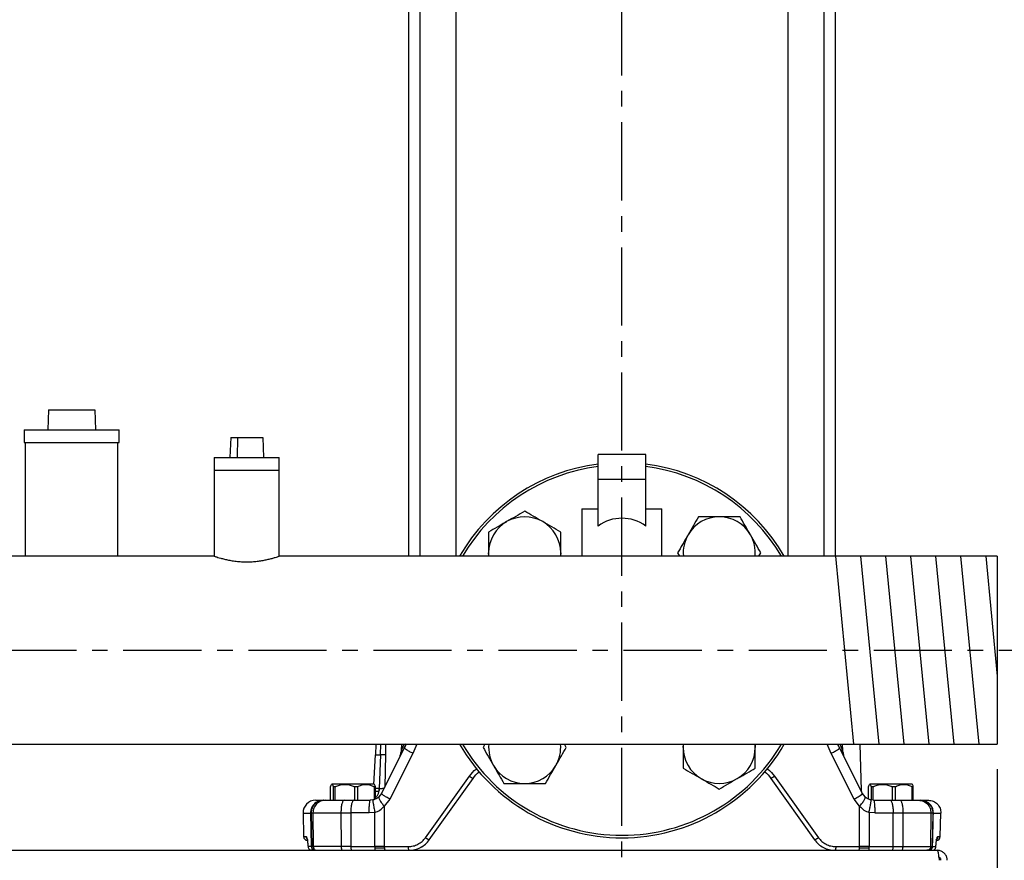
# Model space of a CAD drawing. Units: inches. Extents: x -1 to 2099, y -9 to 2961.
# Drawn here: x 711 to 1104, y 1611 to 1947 of the extents above; entities that cross this region are included whole.
import ezdxf

# ---------------------------------------------------------------- set-up
doc = ezdxf.new("R2010")
doc.units = ezdxf.units.IN
doc.header["$MEASUREMENT"] = 0
doc.linetypes.add('CENTER', pattern=[2, 1.25, -0.25, 0.25, -0.25])
doc.layers.add('Centre', color=1, linetype='CENTER')
doc.layers.add('Dimension', color=44, linetype='Continuous')
doc.styles.get("Standard").update_dxf_attribs({"font": 'arial.ttf'})
doc.dimstyles.new('ISO-25', dxfattribs={"dimtxt": 2.5, "dimasz": 2.5, "dimexe": 1.25, "dimexo": 0.625, "dimtad": 1, "dimtxsty": 'Standard', "dimcen": 2.5, "dimadec": 0, "dimazin": 0, "dimtfac": 1, "dimtmove": 0, "dimatfit": 3, "dimfxl": 0, "dimarcsym": 0})

# ---------------------------------------------------------------- blocks, each defined once
blk = doc.blocks.new('*D11')
at = {"layer": 'Defpoints', "color": 0, "transparency": 16777216}
for p in [(61.38, 1657.43), (1101.38, 1657.43), (1101.38, 1226.23)]:
    blk.add_point(p, dxfattribs=at)
at = {"layer": 'Dimension', "color": 0, "lineweight": -2, "transparency": 16777216}
for p, q in [((61.38, 1647.43), (61.38, 1216.23)), ((1101.38, 1647.43), (1101.38, 1216.23)), ((94.38, 1226.23), (1068.38, 1226.23))]:
    blk.add_line(p, q, dxfattribs=at)
at = {"layer": 'Dimension', "color": 0, "transparency": 16777216}
for points in [[(94.38, 1231.73), (94.38, 1220.73), (61.38, 1226.23)], [(1068.38, 1231.73), (1068.38, 1220.73), (1101.38, 1226.23)]]:
    blk.add_solid(points, dxfattribs=at)
at = {"layer": 'Dimension', "color": 0, "transparency": 16777216, "insert": (580.42, 1253.73), "char_height": 25, "attachment_point": 5}
blk.add_mtext('W', dxfattribs=at)

msp = doc.modelspace()

# ---------------------------------------------------------------- linework, layer by layer
at = {"color": 7, "linetype": 'Continuous', "lineweight": 25}
for p, q in [((870.5448, 2258.0265), (870.5448, 1732.6185)), ((885.1448, 1732.6185), (885.1448, 2258.0156)), ((1017.623, 2258.0156), (1017.623, 1732.6185)), ((1032.223, 1732.6185), (1032.223, 2258.0265)), ((866.0339, 2241.0265), (866.0339, 1732.6185)), ((1036.7339, 1732.6185), (1036.7339, 2241.0265)), ((722.1633, 1791.0265), (721.8839, 1783.0265)), ((722.1633, 1791.0265), (740.6045, 1791.0265)), ((740.6045, 1791.0265), (740.8839, 1783.0265)), ((712.3839, 1783.0265), (712.3839, 1778.0265)), ((712.3839, 1783.0265), (750.3839, 1783.0265)), ((750.3839, 1778.0265), (750.3839, 1783.0265)), ((794.9774, 1780.0265), (794.6345, 1772.0265)), ((794.9774, 1780.0265), (797.7143, 1780.0265)), ((797.7143, 1780.0265), (797.5179, 1772.0265)), ((797.7143, 1780.0265), (807.7905, 1780.0265)), ((807.7905, 1780.0265), (808.1333, 1772.0265)), ((712.3839, 1778.0265), (750.3839, 1778.0265)), ((712.8839, 1778.0265), (712.8839, 1732.6185)), ((749.8839, 1732.6185), (749.8839, 1778.0265)), ((788.3839, 1772.0265), (788.3839, 1767.0265)), ((788.3839, 1772.0265), (814.3839, 1772.0265)), ((814.3839, 1767.0265), (814.3839, 1772.0265)), ((941.8839, 1763.2735), (941.8839, 1773.2735)), ((960.8839, 1773.2735), (941.8839, 1773.2735)), ((960.8839, 1763.2735), (960.8839, 1773.2735)), ((788.3839, 1767.0265), (788.3839, 1732.6185)), ((788.3839, 1767.0265), (814.3839, 1767.0265)), ((814.3839, 1732.6181), (814.3839, 1767.0265)), ((960.8839, 1763.2735), (941.8839, 1763.2735)), ((941.8839, 1744.6339), (941.8839, 1763.2735)), ((960.8839, 1744.6339), (960.8839, 1763.2735)), ((935.3839, 1751.5265), (935.3839, 1732.6185)), ((935.3839, 1751.5265), (941.8839, 1751.5265)), ((960.8839, 1751.5265), (967.3839, 1751.5265)), ((967.3839, 1732.6185), (967.3839, 1751.5265)), ((788.3839, 1732.6185), (61.3839, 1732.6185)), ((1101.3839, 1732.6185), (814.3827, 1732.6185)), ((898.093, 1733.9174), (898.093, 1732.6185)), ((898.1518, 1732.6185), (898.093, 1733.9174)), ((926.8931, 1733.9174), (926.8343, 1732.6185)), ((926.8931, 1732.6185), (926.8931, 1733.9174)), ((973.6471, 1733.9174), (974.397, 1732.6185)), ((1006.1526, 1732.6185), (1006.9025, 1733.9174)), ((1101.3839, 1732.6185), (1101.3839, 1657.4345)), ((61.3839, 1657.4345), (1101.3839, 1657.4345)), ((853.0583, 1657.4345), (852.8326, 1653.128)), ((865.0369, 1657.519), (864.3813, 1656.0214)), ((896.6153, 1657.4345), (895.8653, 1656.1357)), ((929.1207, 1656.1357), (928.3708, 1657.4345)), ((975.8748, 1656.1357), (975.9335, 1657.4345)), ((975.8748, 1657.4345), (975.8748, 1656.1357)), ((1004.6161, 1657.4345), (1004.6748, 1656.1357)), ((1004.6748, 1656.1357), (1004.6748, 1657.4345)), ((1038.3865, 1656.0213), (1037.7326, 1657.5151)), ((1047.1077, 1638.9161), (1046.6227, 1657.4345)), ((852.2113, 1641.2726), (852.8326, 1653.128)), ((854.8306, 1653.1623), (854.3283, 1639.7553)), ((864.3813, 1656.0214), (855.2659, 1637.7905)), ((867.8116, 1653.7417), (858.5806, 1635.5108)), ((863.2859, 1655.0047), (863.4095, 1655.3878)), ((864.4587, 1655.8987), (864.3813, 1656.0214)), ((1044.1872, 1635.5108), (1034.9562, 1653.7417)), ((1038.3092, 1655.8986), (1038.3865, 1656.0213)), ((1047.502, 1637.7905), (1038.3865, 1656.0213)), ((1039.4819, 1655.0047), (1039.3583, 1655.3878)), ((835.4339, 1641.4265), (835.2903, 1641.2829)), ((852.3339, 1641.4265), (835.4339, 1641.4265)), ((852.4775, 1641.2829), (852.3339, 1641.4265)), ((872.8606, 1620.0729), (890.4486, 1644.6039)), ((874.3751, 1619.2142), (891.8972, 1643.7451)), ((1010.8706, 1643.7451), (1028.3928, 1619.2142)), ((1012.3192, 1644.6039), (1029.9073, 1620.0729)), ((1050.4339, 1641.4265), (1050.2903, 1641.2829)), ((1067.3339, 1641.4265), (1050.4339, 1641.4265)), ((1067.4775, 1641.2829), (1067.3339, 1641.4265)), ((834.929, 1635.0265), (834.929, 1640.4265)), ((836.7922, 1640.4265), (835.9759, 1640.4265)), ((835.9759, 1640.4265), (835.9759, 1635.0265)), ((836.7922, 1635.0265), (836.7922, 1640.4265)), ((845.7471, 1640.4265), (844.4104, 1640.4265)), ((844.4104, 1640.4265), (844.4104, 1635.0265)), ((845.7471, 1635.0265), (845.7471, 1640.4265)), ((852.8388, 1640.4265), (852.3184, 1640.4265)), ((852.3184, 1640.4265), (852.3184, 1635.3098)), ((852.8388, 1635.4947), (852.8388, 1640.4265)), ((855.2659, 1637.7905), (854.1779, 1636.3458)), ((1047.2452, 1638.3039), (1047.1075, 1638.9218)), ((1048.5899, 1636.3458), (1047.502, 1637.7905)), ((1049.929, 1635.4957), (1049.929, 1640.4265)), ((1051.7922, 1640.4265), (1050.9759, 1640.4265)), ((1050.9759, 1640.4265), (1050.9759, 1635.2314)), ((1051.7922, 1635.0265), (1051.7922, 1640.4265)), ((1060.747, 1640.4265), (1059.4104, 1640.4265)), ((1059.4104, 1640.4265), (1059.4104, 1635.0265)), ((1060.747, 1635.0265), (1060.747, 1640.4265)), ((1067.8388, 1640.4265), (1067.3184, 1640.4265)), ((1067.3184, 1640.4265), (1067.3184, 1635.0265)), ((1067.8388, 1635.0265), (1067.8388, 1640.4265)), ((832.0926, 1635.0265), (832.8516, 1635.0265)), ((840.301, 1635.0265), (844.1847, 1635.0265)), ((844.1847, 1635.0265), (850.7939, 1635.0265)), ((844.4104, 1635.0265), (844.3597, 1635.0265)), ((851.8215, 1635.1333), (850.7939, 1635.0265)), ((858.5806, 1635.5108), (856.373, 1632.6215)), ((1046.3908, 1632.6215), (1044.1872, 1635.5108)), ((1049.0044, 1636.0559), (1048.4828, 1636.4881)), ((1049.929, 1635.516), (1049.5155, 1635.6983)), ((1051.9741, 1635.0265), (1050.9463, 1635.1333)), ((1051.7991, 1635.0265), (1051.7922, 1635.0265)), ((1051.9741, 1635.0265), (1058.5831, 1635.0265)), ((1058.5831, 1635.0265), (1062.4668, 1635.0265)), ((1069.9162, 1635.0265), (1070.6753, 1635.0265)), ((1071.7854, 1634.9399), (1070.8258, 1635.0265)), ((1070.8459, 1635.0265), (1072.7175, 1634.6627)), ((1073.417, 1634.3224), (1072.4299, 1634.7186)), ((823.8873, 1629.8955), (824.1337, 1620.4873)), ((826.9015, 1629.9886), (827.2098, 1616.4933)), ((826.9039, 1629.8955), (826.9242, 1629.904)), ((827.1132, 1629.9829), (827.4339, 1616.5134)), ((827.1132, 1629.9829), (827.878, 1629.9829)), ((827.878, 1629.9829), (827.9864, 1616.5134)), ((839.0521, 1629.9829), (839.1634, 1616.5134)), ((839.0521, 1629.9829), (842.9795, 1629.9829)), ((842.9795, 1629.9829), (842.9758, 1616.5134)), ((850.3229, 1629.9818), (842.9795, 1629.9829)), ((852.6069, 1630.1952), (850.3229, 1629.9818)), ((852.6063, 1616.5131), (852.6069, 1630.1952)), ((856.373, 1632.6215), (856.3779, 1616.5134)), ((1046.3859, 1616.5134), (1046.3908, 1632.6215)), ((1050.1609, 1630.1952), (1050.1615, 1616.5131)), ((1052.4449, 1629.9818), (1050.1609, 1630.1952)), ((1052.4449, 1629.9818), (1059.7883, 1629.9829)), ((1059.792, 1616.5134), (1059.7883, 1629.9829)), ((1059.7883, 1629.9829), (1063.7157, 1629.9829)), ((1063.7157, 1629.9829), (1063.6044, 1616.5134)), ((1074.8898, 1629.9829), (1074.7815, 1616.5134)), ((1074.8898, 1629.9829), (1075.6547, 1629.9829)), ((1075.6547, 1629.9829), (1075.3339, 1616.5134)), ((1075.8432, 1629.904), (1075.8639, 1629.8953)), ((1078.6341, 1620.4873), (1078.8805, 1629.8985)), ((824.1337, 1620.4873), (825.1655, 1620.4873)), ((1028.4808, 1619.1216), (1028.6033, 1618.9566)), ((1077.6024, 1620.4873), (1078.6341, 1620.4873)), ((85.3839, 1615.0265), (1077.3839, 1615.0265)), ((827.2572, 1616.4872), (825.9104, 1616.4873)), ((825.935, 1616.3117), (825.9539, 1616.0864)), ((826.5441, 1615.2679), (827.4597, 1615.0265)), ((827.4597, 1615.0265), (826.5441, 1615.2679)), ((827.9864, 1616.5134), (827.4339, 1616.5134)), ((828.0015, 1615.2065), (828.6664, 1615.0504)), ((828.2875, 1615.0882), (828.4968, 1615.0499)), ((842.9758, 1616.5134), (839.1634, 1616.5134)), ((856.3779, 1616.5134), (852.6063, 1616.5131)), ((856.3779, 1616.5134), (865.9178, 1616.5134)), ((1036.85, 1616.5134), (1046.3859, 1616.5134)), ((1050.1615, 1616.5131), (1046.3859, 1616.5134)), ((1059.792, 1616.5134), (1063.6044, 1616.5134)), ((1074.1053, 1615.0504), (1074.7706, 1615.2089)), ((1074.271, 1615.0499), (1074.4767, 1615.0871)), ((1074.7815, 1616.5134), (1075.3339, 1616.5134)), ((1075.3082, 1615.0265), (1076.2237, 1615.2679)), ((1075.5106, 1616.4872), (1076.8574, 1616.4872)), ((1076.817, 1616.0746), (1076.8315, 1616.2236))]:
    msp.add_line(p, q, dxfattribs=at)
for p, q in [((1036.7688, 1732.6185), (1043.9972, 1657.4345)), ((1046.7688, 1732.6185), (1053.9972, 1657.4345)), ((1056.7688, 1732.6185), (1063.9972, 1657.4345)), ((1066.7688, 1732.6185), (1073.9972, 1657.4345)), ((1076.7688, 1732.6185), (1083.9972, 1657.4345)), ((1086.7688, 1732.6185), (1093.9972, 1657.4345)), ((1096.7688, 1732.6185), (1101.3839, 1684.616))]:
    msp.add_line(p, q)
at = {"color": 8, "linetype": 'Continuous', "lineweight": 25}
for p, q in [((854.8311, 1653.1623), (854.9913, 1657.4345)), ((856.9193, 1657.4345), (856.8259, 1653.3011)), ((863.2859, 1655.0047), (863.3579, 1657.4345)), ((869.3333, 1657.4345), (867.8116, 1653.7417)), ((1034.9562, 1653.7417), (1033.4756, 1657.4345)), ((1039.4099, 1657.4345), (1039.4819, 1655.0047)), ((856.8259, 1653.3011), (856.5323, 1640.3233)), ((823.8873, 1629.8955), (826.9039, 1629.8955)), ((826.9242, 1629.904), (827.1132, 1629.9829)), ((1075.6547, 1629.9829), (1075.8432, 1629.904)), ((827.4339, 1616.5134), (827.3118, 1616.4953)), ((852.6119, 1615.9496), (856.4071, 1615.9496)), ((1046.3579, 1615.9496), (1050.1559, 1615.9496)), ((1075.3339, 1616.5134), (1075.4557, 1616.4954))]:
    msp.add_line(p, q, dxfattribs=at)
at = {"color": 7, "linetype": 'Continuous', "lineweight": 25, "flags": 128}
msp.add_lwpolyline([(1046.0345, 1615.0265), (1046.0345, 1615.0265), (1046.0345, 1615.0265), (1046.0345, 1615.0265), (1046.0346, 1615.0265), (1046.035, 1615.0265), (1046.1446, 1615.1006), (1046.2569, 1615.3597), (1046.3071, 1615.5716), (1046.3483, 1615.8394), (1046.376, 1616.1572), (1046.3859, 1616.5134)], dxfattribs=at)
at = {"color": 7, "linetype": 'Continuous', "lineweight": 25}
for centre, radius, start, end in [((951.3839, 1695.0265), 75, 97.277014, 149.918811), ((951.3839, 1695.0265), 74, 97.375895, 149.469298), ((951.3839, 1695.0265), 75, 30.081189, 82.722986), ((951.3839, 1695.0265), 74, 30.530702, 82.624105), ((912.493, 1733.9174), 14.4, 60, 120), ((951.3839, 1731.7595), 16, 53.576426, 126.423574), ((990.2748, 1733.9174), 14.4, 90, 150), ((990.2748, 1733.9174), 14.4, 30, 90), ((912.493, 1733.9174), 14.4, 120, 180), ((912.493, 1733.9174), 14.4, 0, 60), ((990.2748, 1733.9174), 14.4, 150, 185.175085), ((990.2748, 1733.9174), 14.4, 354.824915, 30), ((951.3839, 1695.0265), 75, 210.081189, 329.918811), ((951.3839, 1695.0265), 74, 210.530702, 329.469298), ((912.493, 1656.1357), 14.4, 174.824915, 210), ((912.493, 1656.1357), 14.4, 330, 5.175085), ((990.2748, 1656.1357), 14.4, 180, 240), ((990.2748, 1656.1357), 14.4, 300, 0), ((912.493, 1656.1357), 14.4, 210, 270), ((912.493, 1656.1357), 14.4, 270, 330), ((990.2748, 1656.1357), 14.4, 240, 300), ((828.8856, 1630.0265), 5, 90.000001, 181.501953), ((825.6332, 1620.5265), 1.5, 181.499998, 269.998301), ((1077.1346, 1620.5265), 1.5, 270.000015, 358.500002)]:
    msp.add_arc(centre, radius, start, end, dxfattribs=at)
for points, knots in [([(912.493, 1750.5451), (911.3237, 1749.87), (908.9637, 1748.5074), (906.524, 1747.0989), (905.293, 1746.3882)], [0, 0, 0, 0, 0.49545948, 1, 1, 1, 1]), ([(919.693, 1746.3882), (919.5224, 1746.4867), (918.2299, 1747.2329), (915.7931, 1748.6398), (913.5998, 1749.9061), (912.493, 1750.5451)], [0, 0, 0, 0, 0.07010164, 0.53079194, 1, 1, 1, 1]), ([(981.9609, 1748.3174), (981.2858, 1747.1481), (979.9233, 1744.788), (978.5147, 1742.3483), (977.804, 1741.1174)], [0, 0, 0, 0, 0.49545797, 1, 1, 1, 1]), ([(990.2748, 1748.3174), (989.2056, 1748.3174), (987.0519, 1748.3174), (984.2792, 1748.3174), (982.5972, 1748.3174), (981.9609, 1748.3174)], [0, 0, 0, 0, 0.38000371, 0.76545307, 1, 1, 1, 1]), ([(998.5886, 1748.3174), (997.5739, 1748.3174), (995.5353, 1748.3174), (992.7425, 1748.3174), (990.9791, 1748.3174), (990.2748, 1748.3174)], [0, 0, 0, 0, 0.37311523, 0.74959012, 1, 1, 1, 1]), ([(1002.7456, 1741.1174), (1002.647, 1741.2881), (1001.9007, 1742.5805), (1000.494, 1745.0173), (999.2276, 1747.2107), (998.5886, 1748.3174)], [0, 0, 0, 0, 0.0701057, 0.53079103, 1, 1, 1, 1]), ([(905.293, 1746.3882), (905.1224, 1746.2896), (903.8299, 1745.5434), (901.3931, 1744.1366), (899.1998, 1742.8702), (898.093, 1742.2312)], [0, 0, 0, 0, 0.07010246, 0.53079235, 1, 1, 1, 1]), ([(926.8931, 1742.2312), (925.7237, 1742.9064), (923.3637, 1744.2689), (920.924, 1745.6775), (919.693, 1746.3882)], [0, 0, 0, 0, 0.49545904, 1, 1, 1, 1]), ([(898.093, 1742.2312), (898.093, 1741.2165), (898.093, 1739.1779), (898.093, 1736.3851), (898.093, 1734.6218), (898.093, 1733.9174)], [0, 0, 0, 0, 0.3731149, 0.74958858, 1, 1, 1, 1]), ([(926.8931, 1733.9174), (926.8931, 1734.6218), (926.8931, 1736.3748), (926.8931, 1739.1677), (926.8931, 1741.2065), (926.8931, 1742.2312)], [0, 0, 0, 0, 0.250411, 0.62321171, 1, 1, 1, 1]), ([(977.804, 1741.1174), (977.7055, 1740.9467), (976.9593, 1739.6543), (975.5524, 1737.2175), (974.2861, 1735.0241), (973.6471, 1733.9174)], [0, 0, 0, 0, 0.07010258, 0.53079083, 1, 1, 1, 1]), ([(1006.9025, 1733.9174), (1006.2274, 1735.0867), (1004.8648, 1737.4468), (1003.4562, 1739.8865), (1002.7456, 1741.1174)], [0, 0, 0, 0, 0.49545823, 1, 1, 1, 1]), ([(788.3839, 1732.6185), (788.4165, 1732.6072), (788.4826, 1732.5842), (789.0124, 1732.404), (789.8453, 1732.1347), (790.9828, 1731.7939), (792.4171, 1731.4105), (794.1169, 1731.0252), (796.0655, 1730.6786), (798.1593, 1730.4245), (800.3506, 1730.2918), (802.492, 1730.2952), (804.5821, 1730.425), (806.5392, 1730.6572), (808.3832, 1730.9731), (810.0678, 1731.3414), (811.5635, 1731.7308), (812.7907, 1732.093), (813.7213, 1732.3925), (814.2326, 1732.5662), (814.4425, 1732.6383), (814.3831, 1732.6183), (814.3827, 1732.6181)], [0, 0, 0, 0, 0.05081705, 0.10315999, 0.1539644, 0.20615311, 0.25866252, 0.31260088, 0.36665303, 0.42238281, 0.47444953, 0.5281889, 0.5777601, 0.62872812, 0.67920572, 0.73099705, 0.7842779, 0.83906385, 0.89285072, 0.94834618, 0.99965217, 1, 1, 1, 1]), ([(865.0562, 1657.4345), (864.9556, 1657.1905), (864.7466, 1656.683), (864.5147, 1656.1865), (864.3943, 1655.9288)], [0, 0, 0, 0, 0.48084891, 1, 1, 1, 1]), ([(1038.3735, 1655.9287), (1038.2535, 1656.1858), (1038.0217, 1656.6823), (1037.8126, 1657.1898), (1037.7118, 1657.4345)], [0, 0, 0, 0, 0.51778082, 1, 1, 1, 1]), ([(852.8326, 1653.128), (852.8587, 1653.1404), (852.9117, 1653.1656), (853.334, 1653.1828), (853.9699, 1653.1838), (854.5474, 1653.1693), (854.8311, 1653.1623)], [0, 0, 0, 0, 0.24567506, 0.49999403, 0.75431886, 1, 1, 1, 1]), ([(856.8259, 1653.3011), (856.7793, 1653.2836), (856.686, 1653.2484), (856.2471, 1653.2074), (855.6416, 1653.176), (855.1008, 1653.1669), (854.8306, 1653.1623)], [0, 0, 0, 0, 0.24979184, 0.49995299, 0.75020938, 1, 1, 1, 1]), ([(895.8653, 1656.1357), (896.5405, 1654.9663), (897.903, 1652.6063), (899.3116, 1650.1666), (900.0223, 1648.9357)], [0, 0, 0, 0, 0.49545891, 1, 1, 1, 1]), ([(924.9638, 1648.9357), (925.0624, 1649.1064), (925.8086, 1650.3988), (927.2154, 1652.8356), (928.4818, 1655.0289), (929.1207, 1656.1357)], [0, 0, 0, 0, 0.0701032, 0.53079146, 1, 1, 1, 1]), ([(975.8748, 1656.1357), (975.8748, 1655.4313), (975.8748, 1653.6783), (975.8748, 1650.8853), (975.8748, 1648.8466), (975.8748, 1647.8218)], [0, 0, 0, 0, 0.2504109, 0.62321101, 1, 1, 1, 1]), ([(1004.6748, 1647.8218), (1004.6748, 1648.8365), (1004.6748, 1650.8751), (1004.6748, 1653.668), (1004.6748, 1655.4313), (1004.6748, 1656.1357)], [0, 0, 0, 0, 0.3731156, 0.74958869, 1, 1, 1, 1]), ([(891.8972, 1643.7451), (892.6084, 1644.7228), (893.3532, 1645.7468), (894.3835, 1646.4349), (894.4301, 1646.466)], [0, 0, 0, 0, 0.95478046, 1, 1, 1, 1]), ([(900.0223, 1648.9357), (900.1208, 1648.765), (900.867, 1647.4725), (902.2739, 1645.0358), (903.5402, 1642.8424), (904.1792, 1641.7357)], [0, 0, 0, 0, 0.07010318, 0.53079174, 1, 1, 1, 1]), ([(920.8069, 1641.7357), (921.482, 1642.905), (922.8446, 1645.265), (924.2531, 1647.7047), (924.9638, 1648.9357)], [0, 0, 0, 0, 0.49545863, 1, 1, 1, 1]), ([(975.8748, 1647.8218), (977.0441, 1647.1467), (979.4042, 1645.7841), (981.8439, 1644.3756), (983.0748, 1643.6649)], [0, 0, 0, 0, 0.49545871, 1, 1, 1, 1]), ([(997.4748, 1643.6649), (997.6455, 1643.7634), (998.9379, 1644.5096), (1001.3747, 1645.9165), (1003.568, 1647.1828), (1004.6748, 1647.8218)], [0, 0, 0, 0, 0.07010513, 0.53078904, 1, 1, 1, 1]), ([(1008.3349, 1646.4699), (1008.3787, 1646.4406), (1009.4105, 1645.7523), (1010.1564, 1644.7269), (1010.8706, 1643.7451)], [0, 0, 0, 0, 0.04249175, 1, 1, 1, 1]), ([(834.929, 1640.4265), (835.0041, 1640.6604), (835.1566, 1641.1353), (835.3943, 1641.4324), (835.6308, 1641.3208), (835.8223, 1640.9266), (835.935, 1640.5597), (835.9759, 1640.4265)], [0, 0, 0, 0, 0.22362003, 0.45418022, 0.66152616, 0.87719052, 1, 1, 1, 1]), ([(836.7922, 1640.4265), (837.3384, 1640.6604), (838.4478, 1641.1353), (840.1783, 1641.4324), (841.8988, 1641.3208), (843.2924, 1640.9266), (844.1127, 1640.5597), (844.4104, 1640.4265)], [0, 0, 0, 0, 0.2236204, 0.45418035, 0.6615281, 0.87719062, 1, 1, 1, 1]), ([(845.7471, 1640.4265), (846.2182, 1640.6604), (847.1752, 1641.1353), (848.6678, 1641.4324), (850.1519, 1641.3208), (851.3541, 1640.9266), (852.0616, 1640.5597), (852.3184, 1640.4265)], [0, 0, 0, 0, 0.22361999, 0.45417838, 0.66152512, 0.87719073, 1, 1, 1, 1]), ([(890.4486, 1644.6039), (890.5275, 1644.5468), (890.6906, 1644.4289), (890.9443, 1644.2546), (891.1965, 1644.0893), (891.4307, 1643.9447), (891.6262, 1643.8345), (891.7726, 1643.7635), (891.8666, 1643.7317), (891.8872, 1643.7407), (891.8972, 1643.7451)], [0, 0, 0, 0, 0.11534391, 0.23839824, 0.36770674, 0.5000044, 0.63229033, 0.76160009, 0.88466016, 1, 1, 1, 1]), ([(904.1792, 1641.7357), (905.1939, 1641.7357), (907.2325, 1641.7357), (910.0254, 1641.7357), (911.7887, 1641.7357), (912.493, 1641.7357)], [0, 0, 0, 0, 0.37311522, 0.7495866, 1, 1, 1, 1]), ([(912.493, 1641.7357), (913.5622, 1641.7357), (915.7159, 1641.7357), (918.4886, 1641.7357), (920.1706, 1641.7357), (920.8069, 1641.7357)], [0, 0, 0, 0, 0.38000371, 0.76545307, 1, 1, 1, 1]), ([(983.0748, 1643.6649), (983.2455, 1643.5663), (984.5379, 1642.8202), (986.9747, 1641.4133), (989.168, 1640.1469), (990.2748, 1639.508)], [0, 0, 0, 0, 0.07010513, 0.53078904, 1, 1, 1, 1]), ([(990.2748, 1639.508), (991.4441, 1640.1831), (993.8041, 1641.5457), (996.2438, 1642.9542), (997.4748, 1643.6649)], [0, 0, 0, 0, 0.49545592, 1, 1, 1, 1]), ([(1012.3192, 1644.6039), (1012.2404, 1644.5469), (1012.0774, 1644.4289), (1011.8237, 1644.2548), (1011.571, 1644.0889), (1011.3374, 1643.9449), (1011.1408, 1643.8339), (1010.9953, 1643.7637), (1010.9011, 1643.7316), (1010.8805, 1643.7407), (1010.8706, 1643.7451)], [0, 0, 0, 0, 0.11517596, 0.23838372, 0.36757882, 0.50000327, 0.63242205, 0.76162611, 0.88482657, 1, 1, 1, 1]), ([(1049.929, 1640.4265), (1050.0041, 1640.6604), (1050.1565, 1641.1353), (1050.3944, 1641.4324), (1050.6307, 1641.3208), (1050.8223, 1640.9266), (1050.935, 1640.5597), (1050.9759, 1640.4265)], [0, 0, 0, 0, 0.22361994, 0.45418091, 0.66152587, 0.87719057, 1, 1, 1, 1]), ([(1051.7922, 1640.4265), (1052.3384, 1640.6604), (1053.4479, 1641.1353), (1055.1783, 1641.4324), (1056.8988, 1641.3208), (1058.2924, 1640.9266), (1059.1127, 1640.5597), (1059.4104, 1640.4265)], [0, 0, 0, 0, 0.22362045, 0.45418045, 0.66152503, 0.87718759, 1, 1, 1, 1]), ([(1060.747, 1640.4265), (1061.2182, 1640.6604), (1062.1752, 1641.1353), (1063.6678, 1641.4324), (1065.1519, 1641.3208), (1066.354, 1640.9266), (1067.0616, 1640.5597), (1067.3184, 1640.4265)], [0, 0, 0, 0, 0.22361942, 0.45417997, 0.66152339, 0.87718846, 1, 1, 1, 1]), ([(852.8388, 1640.4265), (852.7639, 1640.6726), (852.6395, 1641.0815), (852.5061, 1641.208), (852.4529, 1641.2583)], [0, 0, 0, 0, 0.601663226, 1, 1, 1, 1]), ([(854.3283, 1639.7553), (854.0122, 1639.7638), (853.4237, 1639.7796), (853.0238, 1639.7769), (852.8388, 1639.7757)], [0, 0, 0, 0, 0.53718303, 1, 1, 1, 1]), ([(854.2381, 1638.6416), (853.9255, 1638.6119), (853.3776, 1638.5599), (853.0006, 1638.4522), (852.8388, 1638.406)], [0, 0, 0, 0, 0.57062242, 1, 1, 1, 1]), ([(854.3284, 1639.7554), (854.3173, 1639.5669), (854.2952, 1639.1917), (854.2571, 1638.8245), (854.2381, 1638.6416)], [0, 0, 0, 0, 0.50221884, 1, 1, 1, 1]), ([(854.2381, 1638.6416), (854.2571, 1638.8246), (854.2953, 1639.1919), (854.3173, 1639.567), (854.3283, 1639.7553)], [0, 0, 0, 0, 0.49819391, 1, 1, 1, 1]), ([(854.3283, 1639.7553), (854.6241, 1639.759), (855.2161, 1639.7664), (855.8836, 1639.7978), (856.3686, 1639.8402), (856.4713, 1639.8772), (856.5226, 1639.8956)], [0, 0, 0, 0, 0.24979951, 0.50000022, 0.75020629, 1, 1, 1, 1]), ([(858.5806, 1635.5108), (858.1147, 1635.7646), (857.1543, 1636.2879), (856.0413, 1636.9941), (855.3259, 1637.5454), (855.2855, 1637.7104), (855.2659, 1637.7905)], [0, 0, 0, 0, 0.242565121, 0.499999685, 0.757435053, 1, 1, 1, 1]), ([(1044.1872, 1635.5108), (1044.6531, 1635.7646), (1045.6135, 1636.2879), (1046.7265, 1636.9941), (1047.4419, 1637.5454), (1047.4823, 1637.7104), (1047.502, 1637.7905)], [0, 0, 0, 0, 0.24256162, 0.4999991, 0.75743455, 1, 1, 1, 1]), ([(1067.8388, 1640.4265), (1067.7639, 1640.6726), (1067.6395, 1641.0815), (1067.5061, 1641.208), (1067.453, 1641.2583)], [0, 0, 0, 0, 0.601663935, 1, 1, 1, 1]), ([(831.9033, 1635.0265), (831.5114, 1634.9999), (830.7675, 1634.9493), (829.5084, 1634.4882), (828.4448, 1633.7324), (827.6642, 1632.7377), (827.0431, 1631.5488), (826.9593, 1630.5534), (826.9039, 1629.8955)], [0, 0, 0, 0, 0.14750827, 0.27994775, 0.50090018, 0.62873276, 0.75462926, 1, 1, 1, 1]), ([(832.0926, 1635.0265), (831.4357, 1634.9504), (830.1234, 1634.7982), (828.4722, 1633.6295), (827.3232, 1631.9616), (827.1832, 1630.6426), (827.1132, 1629.9829)], [0, 0, 0, 0, 0.25028353, 0.49998643, 0.7499076, 1, 1, 1, 1]), ([(832.8516, 1635.0265), (832.1962, 1634.9505), (830.8855, 1634.7985), (829.2356, 1633.63), (828.0876, 1631.9613), (827.9479, 1630.6424), (827.878, 1629.9829)], [0, 0, 0, 0, 0.25000204, 0.50000004, 0.75000028, 1, 1, 1, 1]), ([(829.0063, 1635.0265), (828.9849, 1635.0265), (828.9206, 1635.0265), (829.7155, 1635.0265), (830.9827, 1635.0265), (831.5533, 1635.0265)], [0, 0, 0, 0, 0.21573656, 0.64684335, 1, 1, 1, 1]), ([(832.8516, 1635.0265), (833.0436, 1635.0265), (833.4277, 1635.0265), (835.1085, 1635.0265), (837.4158, 1635.0265), (839.3377, 1635.0265), (840.301, 1635.0265)], [0, 0, 0, 0, 0.24955874, 0.49924518, 0.74902382, 1, 1, 1, 1]), ([(840.301, 1635.0265), (840.1364, 1634.9505), (839.8073, 1634.7985), (839.393, 1633.6298), (839.1047, 1631.9611), (839.0697, 1630.6422), (839.0521, 1629.9829)], [0, 0, 0, 0, 0.24999923, 0.49999915, 0.75007111, 1, 1, 1, 1]), ([(844.1847, 1635.0265), (844.0259, 1634.9505), (843.7082, 1634.7985), (843.3085, 1633.63), (843.0303, 1631.9613), (842.9964, 1630.6424), (842.9795, 1629.9829)], [0, 0, 0, 0, 0.24999959, 0.49999974, 0.75000001, 1, 1, 1, 1]), ([(850.3229, 1629.9818), (850.3295, 1630.6413), (850.3427, 1631.9605), (850.4514, 1633.6295), (850.6077, 1634.7983), (850.7318, 1634.9503), (850.7939, 1635.0264)], [0, 0, 0, 0, 0.25000005, 0.50000027, 0.74999953, 1, 1, 1, 1]), ([(851.8215, 1635.1333), (851.8049, 1635.0617), (851.7793, 1634.9515), (851.8512, 1634.3304), (851.945, 1633.6916), (852.0783, 1632.9022), (852.2872, 1631.7581), (852.4809, 1630.8109), (852.6069, 1630.1952)], [0, 0, 0, 0, 0.23947308, 0.36837116, 0.49999983, 0.63162832, 0.76052639, 1, 1, 1, 1]), ([(854.1779, 1636.3458), (853.8305, 1636.0655), (853.1466, 1635.5135), (852.2585, 1635.2587), (851.8215, 1635.1333)], [0, 0, 0, 0, 0.50792538, 1, 1, 1, 1]), ([(854.1779, 1636.3458), (854.1398, 1636.2332), (854.0611, 1636.0004), (854.4936, 1635.1074), (855.2833, 1633.9321), (856.0178, 1633.0487), (856.373, 1632.6215)], [0, 0, 0, 0, 0.24209384, 0.500195469, 0.758296912, 1, 1, 1, 1]), ([(1046.3908, 1632.6215), (1046.7476, 1633.0486), (1047.4847, 1633.9309), (1048.274, 1635.1075), (1048.7068, 1636.0004), (1048.6281, 1636.2332), (1048.5899, 1636.3458)], [0, 0, 0, 0, 0.24199736, 0.49999864, 0.75800024, 1, 1, 1, 1]), ([(1050.9463, 1635.1333), (1050.5063, 1635.2598), (1049.6183, 1635.5151), (1048.9348, 1636.0673), (1048.5899, 1636.3458)], [0, 0, 0, 0, 0.49554546, 1, 1, 1, 1]), ([(1050.1609, 1630.1952), (1050.2869, 1630.8109), (1050.4806, 1631.7581), (1050.6895, 1632.9022), (1050.8228, 1633.6916), (1050.9167, 1634.3304), (1050.9885, 1634.9515), (1050.9629, 1635.0617), (1050.9463, 1635.1333)], [0, 0, 0, 0, 0.23947289, 0.36837097, 0.49999995, 0.63162912, 0.7605269, 1, 1, 1, 1]), ([(1051.9741, 1635.0264), (1052.0355, 1634.9515), (1052.1594, 1634.8007), (1052.3152, 1633.649), (1052.402, 1632.2756), (1052.4399, 1631.0139), (1052.4433, 1630.3297), (1052.445, 1629.9818)], [0, 0, 0, 0, 0.24763255, 0.49932194, 0.73937716, 0.8674734, 1, 1, 1, 1]), ([(1058.5831, 1635.0267), (1058.7419, 1634.9507), (1059.0595, 1634.7987), (1059.4593, 1633.6301), (1059.7376, 1631.9614), (1059.7714, 1630.6424), (1059.7883, 1629.9829)], [0, 0, 0, 0, 0.25000044, 0.50000003, 0.75000031, 1, 1, 1, 1]), ([(1062.4668, 1635.0265), (1062.6314, 1634.9505), (1062.9605, 1634.7985), (1063.3748, 1633.63), (1063.6631, 1631.9613), (1063.6981, 1630.6424), (1063.7157, 1629.9829)], [0, 0, 0, 0, 0.25000038, 0.50000026, 0.75000024, 1, 1, 1, 1]), ([(1062.4668, 1635.0265), (1063.4247, 1635.0265), (1065.341, 1635.0265), (1067.6476, 1635.0265), (1069.3364, 1635.0265), (1069.7227, 1635.0265), (1069.9162, 1635.0265)], [0, 0, 0, 0, 0.24955979, 0.49924492, 0.74902538, 1, 1, 1, 1]), ([(1069.9162, 1635.0265), (1070.5716, 1634.9505), (1071.8824, 1634.7985), (1073.5322, 1633.63), (1074.6802, 1631.9613), (1074.82, 1630.6424), (1074.8898, 1629.9829)], [0, 0, 0, 0, 0.25000223, 0.50000346, 0.75000145, 1, 1, 1, 1]), ([(1070.6753, 1635.0265), (1071.3314, 1634.9505), (1072.6437, 1634.7985), (1074.2955, 1633.63), (1075.4447, 1631.9613), (1075.5847, 1630.6424), (1075.6547, 1629.9829)], [0, 0, 0, 0, 0.25000623, 0.50000306, 0.7500006, 1, 1, 1, 1]), ([(1071.2145, 1635.0265), (1071.6881, 1635.0265), (1072.7599, 1635.0265), (1073.6771, 1635.0265), (1073.8138, 1635.0265), (1073.8822, 1635.0265)], [0, 0, 0, 0, 0.28353939, 0.64164809, 1, 1, 1, 1]), ([(1071.9979, 1634.8928), (1072.0082, 1634.8916), (1072.3027, 1634.8581), (1072.5747, 1634.7281), (1072.8372, 1634.6026)], [0, 0, 0, 0, 0.034983022, 1, 1, 1, 1]), ([(1075.8613, 1629.8609), (1075.838, 1630.3349), (1075.7893, 1631.321), (1075.1604, 1632.7225), (1074.1416, 1633.9404), (1073.2046, 1634.4222), (1072.7398, 1634.6611)], [0, 0, 0, 0, 0.23269921, 0.48416439, 0.74410573, 1, 1, 1, 1]), ([(1073.8822, 1635.0265), (1074.5483, 1634.9488), (1075.8805, 1634.7933), (1077.5505, 1633.6001), (1078.6997, 1631.8994), (1078.8202, 1630.5635), (1078.8805, 1629.8956)], [0, 0, 0, 0, 0.24999692, 0.5000006, 0.75000008, 1, 1, 1, 1]), ([(828.2197, 1633.3194), (828.1085, 1633.2221), (827.5573, 1632.74), (827.0249, 1631.5074), (826.9449, 1630.3947), (826.9065, 1629.8609)], [0, 0, 0, 0, 0.11621642, 0.57606063, 1, 1, 1, 1]), ([(827.878, 1629.9829), (828.1668, 1629.9801), (828.7444, 1629.9745), (831.2719, 1629.9719), (834.7341, 1629.9745), (837.6128, 1629.9801), (839.0521, 1629.9829)], [0, 0, 0, 0, 0.25000166, 0.50000093, 0.75000055, 1, 1, 1, 1]), ([(852.6069, 1630.1952), (853.3095, 1630.4498), (854.7565, 1630.9741), (855.8239, 1632.0619), (856.373, 1632.6215)], [0, 0, 0, 0, 0.48562319, 1, 1, 1, 1]), ([(1046.3908, 1632.6215), (1046.9373, 1632.0656), (1048.0062, 1630.9783), (1049.4536, 1630.4522), (1050.1609, 1630.1952)], [0, 0, 0, 0, 0.511268145, 1, 1, 1, 1]), ([(1063.7157, 1629.9829), (1065.155, 1629.9801), (1068.0337, 1629.9745), (1071.4959, 1629.9719), (1074.0235, 1629.9745), (1074.6011, 1629.9801), (1074.8898, 1629.9829)], [0, 0, 0, 0, 0.24999752, 0.49999803, 0.74999807, 1, 1, 1, 1]), ([(1075.557, 1616.4936), (1075.5835, 1617.7601), (1075.6349, 1620.2144), (1075.709, 1623.5326), (1075.7721, 1626.2273), (1075.822, 1628.2694), (1075.8525, 1629.4513), (1075.8663, 1629.9885)], [0, 0, 0, 0, 0.28059893, 0.54378847, 0.73563328, 0.87985028, 1, 1, 1, 1]), ([(1075.8639, 1629.8953), (1076.4668, 1629.8954), (1077.6728, 1629.8954), (1078.6792, 1629.8955), (1078.8134, 1629.8956), (1078.8805, 1629.8956)], [0, 0, 0, 0, 0.33333328, 0.66666665, 1, 1, 1, 1]), ([(825.1655, 1620.4873), (825.2212, 1620.4362), (825.3329, 1620.334), (825.5249, 1619.5097), (825.7229, 1618.2633), (825.8478, 1617.0798), (825.9104, 1616.4873)], [0, 0, 0, 0, 0.249931694, 0.500606607, 0.750006415, 1, 1, 1, 1]), ([(865.9178, 1616.5134), (866.5884, 1616.5587), (867.9311, 1616.6494), (869.8328, 1617.3826), (871.5542, 1618.4948), (872.4247, 1619.5464), (872.8606, 1620.0729)], [0, 0, 0, 0, 0.24969809, 0.50002205, 0.74965561, 1, 1, 1, 1]), ([(866.2377, 1615.0265), (867.0238, 1615.0799), (868.5988, 1615.1868), (870.8587, 1616.0614), (872.8722, 1617.3818), (873.887, 1618.6191), (874.3751, 1619.2142)], [0, 0, 0, 0, 0.24909861, 0.49911514, 0.75911429, 1, 1, 1, 1]), ([(872.8606, 1620.0729), (872.9402, 1620.0146), (873.1052, 1619.8937), (873.3657, 1619.7153), (873.6282, 1619.5458), (873.8733, 1619.3996), (874.0813, 1619.2888), (874.2369, 1619.2213), (874.3392, 1619.194), (874.3634, 1619.2076), (874.3751, 1619.2142)], [0, 0, 0, 0, 0.11474395, 0.23785158, 0.367237277, 0.50000345, 0.632763095, 0.762147869, 0.885252693, 1, 1, 1, 1]), ([(1029.9073, 1620.0729), (1029.8275, 1620.0145), (1029.6625, 1619.8937), (1029.402, 1619.7152), (1029.1397, 1619.5458), (1028.8946, 1619.3996), (1028.6865, 1619.2888), (1028.531, 1619.2213), (1028.429, 1619.1943), (1028.4046, 1619.2077), (1028.3928, 1619.2142)], [0, 0, 0, 0, 0.11492042, 0.23784827, 0.36723887, 0.50000183, 0.63278048, 0.76215938, 0.88509681, 1, 1, 1, 1]), ([(1028.3928, 1619.2142), (1028.8802, 1618.6198), (1029.8935, 1617.3841), (1031.9037, 1616.0644), (1034.1638, 1615.1877), (1035.741, 1615.0803), (1036.5301, 1615.0265)], [0, 0, 0, 0, 0.24059204, 0.5002088, 0.74994993, 1, 1, 1, 1]), ([(1029.9073, 1620.0729), (1030.3409, 1619.5488), (1031.2098, 1618.4984), (1032.9281, 1617.386), (1034.8323, 1616.6502), (1036.1769, 1616.5591), (1036.85, 1616.5134)], [0, 0, 0, 0, 0.24915655, 0.49929702, 0.74934196, 1, 1, 1, 1]), ([(1076.8574, 1616.4872), (1076.92, 1617.0799), (1077.045, 1618.2637), (1077.243, 1619.51), (1077.4349, 1620.3341), (1077.5466, 1620.4363), (1077.6024, 1620.4873)], [0, 0, 0, 0, 0.25008373, 0.4994772, 0.7501198, 1, 1, 1, 1]), ([(825.9104, 1616.4873), (825.9104, 1616.4873), (825.9104, 1616.4871), (825.9104, 1616.4866), (825.9104, 1616.4847), (825.9103, 1616.4777), (825.9103, 1616.4503), (825.9153, 1616.2245), (826.0046, 1615.8757), (826.2521, 1615.4958), (826.4524, 1615.3395), (826.5441, 1615.2679)], [0, 0, 0, 0, 0.00004053, 0.00032902, 0.001105394, 0.004000445, 0.015158962, 0.058951833, 0.481204498, 0.762391434, 1, 1, 1, 1]), ([(827.2109, 1616.5076), (827.2239, 1616.3683), (827.251, 1616.0794), (827.4513, 1615.6757), (827.7598, 1615.3284), (828.0368, 1615.1931), (828.1743, 1615.1259)], [0, 0, 0, 0, 0.23399397, 0.48550962, 0.74462362, 1, 1, 1, 1]), ([(827.4339, 1616.5134), (827.4578, 1616.3182), (827.5056, 1615.9277), (827.8515, 1615.4366), (828.3434, 1615.0934), (828.7326, 1615.0488), (828.9272, 1615.0265)], [0, 0, 0, 0, 0.25000177, 0.5000034, 0.75000369, 1, 1, 1, 1]), ([(839.1634, 1616.5134), (837.7236, 1616.5126), (834.844, 1616.5109), (831.3806, 1616.5097), (828.8524, 1616.5109), (828.275, 1616.5126), (827.9864, 1616.5134)], [0, 0, 0, 0, 0.25000262, 0.50000193, 0.75000028, 1, 1, 1, 1]), ([(827.9864, 1616.5134), (828.0102, 1616.3182), (828.058, 1615.9277), (828.4037, 1615.4366), (828.8951, 1615.0934), (829.284, 1615.0488), (829.4785, 1615.0265)], [0, 0, 0, 0, 0.25000097, 0.50000113, 0.74999391, 1, 1, 1, 1]), ([(839.1634, 1616.5134), (839.1694, 1616.3183), (839.1814, 1615.9279), (839.2682, 1615.4371), (839.3915, 1615.094), (839.489, 1615.0494), (839.5377, 1615.0271)], [0, 0, 0, 0, 0.249999901, 0.499999212, 0.749999731, 1, 1, 1, 1]), ([(842.9758, 1616.5134), (844.5628, 1616.5133), (847.7384, 1616.5132), (850.9831, 1616.5131), (852.6063, 1616.5131)], [0, 0, 0, 0, 0.49974782, 1, 1, 1, 1]), ([(842.9758, 1616.5134), (842.9816, 1616.3182), (842.9931, 1615.9277), (843.077, 1615.4366), (843.1961, 1615.0934), (843.2903, 1615.0488), (843.3375, 1615.0265)], [0, 0, 0, 0, 0.250000152, 0.499999952, 0.749999987, 1, 1, 1, 1]), ([(852.6063, 1616.5131), (852.6075, 1616.3178), (852.6098, 1615.9273), (852.6266, 1615.4363), (852.6506, 1615.0931), (852.6696, 1615.0485), (852.679, 1615.0262)], [0, 0, 0, 0, 0.25000016, 0.49999876, 0.74999913, 1, 1, 1, 1]), ([(856.3779, 1616.5134), (856.3808, 1616.3743), (856.3858, 1616.1349), (856.4137, 1615.8555), (856.4435, 1615.6487), (856.494, 1615.3904), (856.569, 1615.1727), (856.6593, 1615.0457), (856.7084, 1615.033), (856.7334, 1615.0265)], [0, 0, 0, 0, 0.17815571, 0.30654202, 0.38496408, 0.48876866, 0.73466132, 0.86504362, 1, 1, 1, 1]), ([(865.9178, 1616.5134), (865.9229, 1616.3182), (865.9332, 1615.9277), (866.0073, 1615.4366), (866.1127, 1615.0934), (866.196, 1615.0488), (866.2377, 1615.0265)], [0, 0, 0, 0, 0.25000037, 0.49999941, 0.75000059, 1, 1, 1, 1]), ([(871.2784, 1616.4142), (871.2301, 1616.3737), (871.1377, 1616.2961), (871.0076, 1616.2499), (870.9454, 1616.2279)], [0, 0, 0, 0, 0.522226311, 1, 1, 1, 1]), ([(1036.85, 1616.5134), (1036.8449, 1616.3182), (1036.8347, 1615.9277), (1036.7605, 1615.4366), (1036.6552, 1615.0934), (1036.5718, 1615.0488), (1036.5301, 1615.0265)], [0, 0, 0, 0, 0.24999938, 0.49999885, 0.74999645, 1, 1, 1, 1]), ([(1050.0888, 1615.0262), (1050.0982, 1615.0485), (1050.1172, 1615.0931), (1050.1412, 1615.4363), (1050.158, 1615.9273), (1050.1604, 1616.3178), (1050.1615, 1616.5131)], [0, 0, 0, 0, 0.25000133, 0.50000155, 0.75000009, 1, 1, 1, 1]), ([(1050.1615, 1616.5131), (1051.7831, 1616.5131), (1055.0278, 1616.5131), (1058.2034, 1616.5133), (1059.792, 1616.5134)], [0, 0, 0, 0, 0.49974581, 1, 1, 1, 1]), ([(1059.4304, 1615.0265), (1059.4775, 1615.0488), (1059.5718, 1615.0934), (1059.6909, 1615.4366), (1059.7747, 1615.9277), (1059.7863, 1616.3182), (1059.792, 1616.5134)], [0, 0, 0, 0, 0.2499999, 0.49999985, 0.74999978, 1, 1, 1, 1]), ([(1063.6045, 1616.5134), (1063.5985, 1616.3182), (1063.5864, 1615.9278), (1063.4996, 1615.4369), (1063.3763, 1615.0939), (1063.2788, 1615.0494), (1063.23, 1615.0271)], [0, 0, 0, 0, 0.25000132, 0.50000133, 0.75000235, 1, 1, 1, 1]), ([(1063.6044, 1616.5134), (1065.0442, 1616.5126), (1067.9238, 1616.5109), (1071.3871, 1616.5097), (1073.9154, 1616.5109), (1074.4928, 1616.5126), (1074.7815, 1616.5134)], [0, 0, 0, 0, 0.249993539, 0.499987814, 0.749990726, 1, 1, 1, 1]), ([(1074.7815, 1616.5134), (1074.7576, 1616.3182), (1074.7099, 1615.9277), (1074.3642, 1615.4366), (1073.8727, 1615.0934), (1073.4838, 1615.0488), (1073.2894, 1615.0265)], [0, 0, 0, 0, 0.25000241, 0.50000503, 0.74999062, 1, 1, 1, 1]), ([(1075.3339, 1616.5134), (1075.3101, 1616.3182), (1075.2623, 1615.9276), (1074.9163, 1615.4366), (1074.4244, 1615.0934), (1074.0352, 1615.0488), (1073.8406, 1615.0265)], [0, 0, 0, 0, 0.24999746, 0.5000045, 0.74999265, 1, 1, 1, 1]), ([(1074.6368, 1615.177), (1074.6199, 1615.1653), (1074.5226, 1615.0982), (1074.3934, 1615.066), (1074.2873, 1615.0555), (1074.2782, 1615.0546)], [0, 0, 0, 0, 0.16110003, 0.92746656, 1, 1, 1, 1]), ([(1074.5936, 1615.1259), (1074.7311, 1615.1931), (1075.008, 1615.3284), (1075.3165, 1615.6758), (1075.5169, 1616.0794), (1075.5439, 1616.3684), (1075.5569, 1616.5077)], [0, 0, 0, 0, 0.25537013, 0.51447137, 0.76599866, 1, 1, 1, 1]), ([(1076.2237, 1615.2679), (1076.3089, 1615.3336), (1076.4944, 1615.4765), (1076.6964, 1615.7675), (1076.8157, 1616.0746), (1076.8517, 1616.3048), (1076.8575, 1616.4317), (1076.8575, 1616.4726), (1076.8574, 1616.4872)], [0, 0, 0, 0, 0.21935284, 0.47725521, 0.73200868, 0.91419047, 0.9691621, 1, 1, 1, 1]), ([(1077.3839, 1615.0265), (1077.4374, 1614.9872), (1077.548, 1614.9057), (1077.7161, 1614.2475), (1077.8877, 1613.2382), (1078.0415, 1612.0985), (1078.1377, 1611.3366), (1078.1768, 1611.0265)], [0, 0, 0, 0, 0.202423, 0.41880417, 0.63518778, 0.85157043, 1, 1, 1, 1]), ([(1081.3839, 1611.0265), (1081.3445, 1611.4503), (1081.263, 1612.327), (1080.6049, 1613.5215), (1079.5956, 1614.4491), (1078.4559, 1614.9526), (1077.6939, 1615.0051), (1077.3839, 1615.0265)], [0, 0, 0, 0, 0.202424508, 0.418803392, 0.635186094, 0.851573496, 1, 1, 1, 1]), ([(1078.8839, 1611.0265), (1078.8657, 1611.2054), (1078.8293, 1611.5632), (1078.5374, 1612.0185), (1078.2417, 1612.303), (1078.036, 1612.3659), (1078.0004, 1612.3768)], [0, 0, 0, 0, 0.31157683, 0.62315562, 0.93464195, 1, 1, 1, 1])]:
    msp.add_open_spline(points, degree=3, knots=knots, dxfattribs=at)
at = {"color": 8, "linetype": 'Continuous', "lineweight": 25}
for points, knots in [([(864.1858, 1657.4345), (864.0938, 1657.1924), (863.7979, 1656.4132), (863.568, 1655.8062), (863.4095, 1655.3878)], [0, 0, 0, 0, 0.3107809, 1, 1, 1, 1]), ([(1039.3583, 1655.3878), (1039.1998, 1655.8062), (1038.9699, 1656.4132), (1038.674, 1657.1924), (1038.5821, 1657.4345)], [0, 0, 0, 0, 0.68921905, 1, 1, 1, 1]), ([(862.755, 1652.7687), (862.7606, 1652.802), (862.8132, 1653.1149), (862.9776, 1653.9481), (863.1617, 1654.5789), (863.2859, 1655.0047)], [0, 0, 0, 0, 0.03722501, 0.35015668, 1, 1, 1, 1]), ([(863.2859, 1655.0047), (863.2973, 1654.6331), (863.3144, 1654.0772), (863.0998, 1653.5796), (863.0287, 1653.4147)], [0, 0, 0, 0, 0.668452959, 1, 1, 1, 1]), ([(863.1037, 1653.5569), (863.2014, 1653.7999), (863.4335, 1654.3773), (863.4183, 1655.0173), (863.4095, 1655.3878)], [0, 0, 0, 0, 0.42097376, 1, 1, 1, 1]), ([(867.8116, 1653.7417), (867.334, 1653.9984), (866.3487, 1654.528), (865.2083, 1655.2341), (864.5305, 1655.7234), (864.4771, 1655.8539), (864.4587, 1655.8987)], [0, 0, 0, 0, 0.27152114, 0.56023301, 0.84894407, 1, 1, 1, 1]), ([(1034.9562, 1653.7417), (1035.4338, 1653.9984), (1036.4191, 1654.528), (1037.5596, 1655.234), (1038.2374, 1655.7234), (1038.2908, 1655.8538), (1038.3092, 1655.8986)], [0, 0, 0, 0, 0.271518885, 0.560228185, 0.848937324, 1, 1, 1, 1]), ([(1039.6664, 1653.5502), (1039.5677, 1653.7954), (1039.3345, 1654.375), (1039.3496, 1655.0173), (1039.3583, 1655.3878)], [0, 0, 0, 0, 0.42314751, 1, 1, 1, 1]), ([(1039.7406, 1653.4108), (1039.6689, 1653.577), (1039.4536, 1654.0758), (1039.4706, 1654.6331), (1039.4819, 1655.0047)], [0, 0, 0, 0, 0.333253078, 1, 1, 1, 1]), ([(1039.4819, 1655.0047), (1039.5453, 1654.8057), (1039.678, 1654.3892), (1039.8524, 1653.6508), (1039.9509, 1653.0685), (1039.9958, 1652.8028)], [0, 0, 0, 0, 0.332099282, 0.695291511, 1, 1, 1, 1]), ([(890.4486, 1644.6039), (891.2353, 1645.6782), (892.0695, 1646.8174), (893.2219, 1647.5818), (893.2876, 1647.6253)], [0, 0, 0, 0, 0.94301352, 1, 1, 1, 1]), ([(1009.4961, 1647.6167), (1009.5524, 1647.5794), (1010.6994, 1646.8182), (1011.5297, 1645.6832), (1012.3192, 1644.6039)], [0, 0, 0, 0, 0.04899594, 1, 1, 1, 1]), ([(852.8388, 1636.0496), (852.9821, 1636.1642), (853.4184, 1636.5129), (853.9753, 1637.3982), (854.1496, 1638.2226), (854.2381, 1638.6416)], [0, 0, 0, 0, 0.19398013, 0.59032449, 1, 1, 1, 1]), ([(825.1655, 1620.4873), (825.1934, 1620.2967), (825.2492, 1619.9155), (825.5273, 1619.4853), (825.7805, 1619.3385), (825.8672, 1619.2883)], [0, 0, 0, 0, 0.39686459, 0.79372811, 1, 1, 1, 1]), ([(1077.6024, 1620.4873), (1077.5749, 1620.2961), (1077.5199, 1619.9138), (1077.2126, 1619.4545), (1076.9211, 1619.2903), (1076.7977, 1619.2209)], [0, 0, 0, 0, 0.36578427, 0.73157451, 1, 1, 1, 1])]:
    msp.add_open_spline(points, degree=3, knots=knots, dxfattribs=at)
at = {"layer": 'Centre', "ltscale": 25}
for p, q in [((951.3839, 1574.7867), (951.3839, 2809.7956)), ((52.048, 1695.0265), (1110.7199, 1695.0265))]:
    msp.add_line(p, q, dxfattribs=at)

# ---------------------------------------------------------------- dimensions: what is measured, and where the dimension line sits
at = {"layer": 'Dimension'}
dim = msp.add_linear_dim(base=(1101.3839, 1226.2324), p1=(61.3839, 1657.4345), p2=(1101.3839, 1657.4345), text='W', dimstyle='ISO-25', override={"dimtxt": 25, "dimasz": 33, "dimexe": 10, "dimexo": 10, "dimgap": 15, "dimtih": 1, "dimtoh": 1, "dimadec": 2, "dimtzin": 0}, dxfattribs=at)
dim.commit()
dim.dimension.update_dxf_attribs({"geometry": '*D11', "text_midpoint": (580.4249, 1226.2324), "dimtype": 160})

doc.saveas('drawing.dxf')
